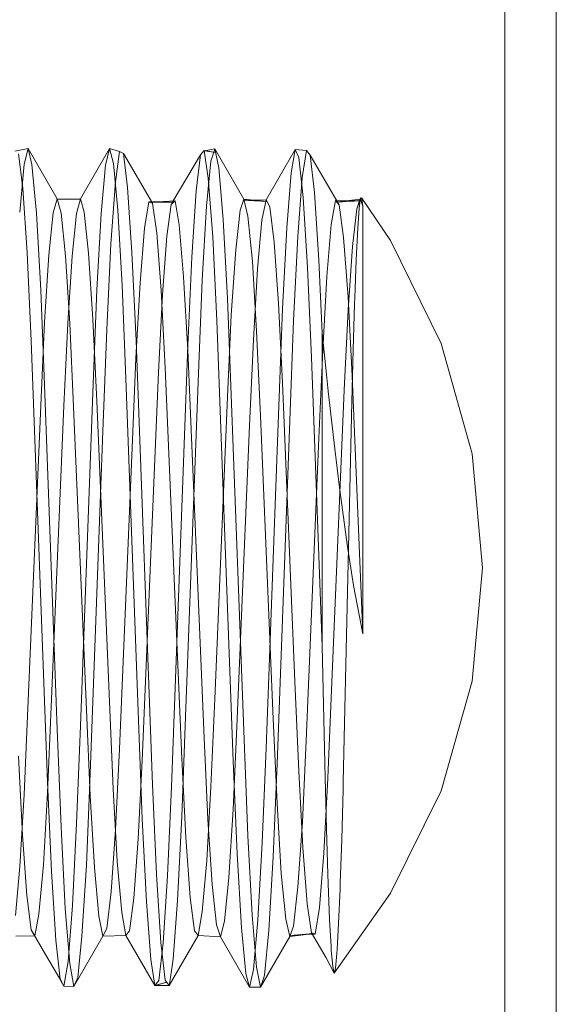
# Model space of a CAD drawing. Units: inches. Extents: x -6.8 to 6.8, y -4.5 to 4.5.
# Drawn here: x -0.6 to -0.5, y -3.2 to -3 of the extents above; entities that cross this region are included whole.
import ezdxf

# ---------------------------------------------------------------- set-up
doc = ezdxf.new("R2010")
doc.units = ezdxf.units.IN
doc.header["$LTSCALE"] = 0.75
doc.header["$MEASUREMENT"] = 0
doc.linetypes.add('Line Type-1', pattern=[0.083312, 0.041656, -0.041656])
doc.layers.add('None', color=7, linetype='Continuous', lineweight=5)
doc.layers.add('Setscrew', color=7, linetype='Continuous', lineweight=5)

# ---------------------------------------------------------------- blocks, each defined once
blk = doc.blocks.new('Group-40-1')
at = {"layer": 'None', "color": 7, "linetype": 'Continuous', "lineweight": 5}
for p, q in [((-0.68037, -3.98332), (-0.68036, -4.81631)), ((-0.66886, -4.81631), (-0.66887, -3.98332))]:
    blk.add_line(p, q, dxfattribs=at)
at = {"layer": 'Setscrew', "color": 7, "linetype": 'Continuous', "lineweight": 5}
for p, q in [((-0.78692, -4.06562), (-0.78988, -4.06621)), ((-0.78692, -4.06562), (-0.78041, -4.07689)), ((-0.78604, -4.06921), (-0.78692, -4.06562)), ((-0.77523, -4.07689), (-0.76872, -4.06562)), ((-0.76872, -4.06562), (-0.76647, -4.06629)), ((-0.76785, -4.06892), (-0.76872, -4.06562)), ((-0.78904, -4.06677), (-0.7881, -4.07444)), ((-0.76647, -4.06629), (-0.76562, -4.06669)), ((-0.76562, -4.06669), (-0.75911, -4.07784)), ((-0.76467, -4.07429), (-0.76562, -4.06669)), ((-0.75446, -4.07732), (-0.74841, -4.06699)), ((-0.74841, -4.06699), (-0.74756, -4.06607)), ((-0.74756, -4.06607), (-0.74664, -4.0722)), ((-0.745, -4.06649), (-0.74756, -4.06607)), ((-0.7475, -4.06614), (-0.745, -4.06649)), ((-0.74744, -4.06609), (-0.74518, -4.06565)), ((-0.74518, -4.06565), (-0.74542, -4.06642)), ((-0.74518, -4.06565), (-0.73867, -4.07692)), ((-0.74428, -4.06995), (-0.74518, -4.06565)), ((-0.72723, -4.06581), (-0.73374, -4.07706)), ((-0.72723, -4.06581), (-0.72472, -4.06602)), ((-0.72638, -4.06761), (-0.72723, -4.06581)), ((-0.72542, -4.07658), (-0.72638, -4.06761)), ((-0.72472, -4.06602), (-0.72387, -4.06711)), ((-0.72387, -4.06711), (-0.71736, -4.0782)), ((-0.72291, -4.07543), (-0.72387, -4.06711)), ((-0.78604, -4.06921), (-0.78506, -4.08008)), ((-0.76688, -4.0794), (-0.76785, -4.06892)), ((-0.74428, -4.06995), (-0.74329, -4.0815)), ((-0.74664, -4.0722), (-0.74566, -4.08535)), ((-0.7881, -4.07444), (-0.78712, -4.08895)), ((-0.76467, -4.07429), (-0.76369, -4.08885)), ((-0.72445, -4.09217), (-0.72542, -4.07658)), ((-0.72291, -4.07543), (-0.72192, -4.09058)), ((-0.71261, -4.07661), (-0.71274, -4.07698)), ((-0.71233, -4.07671), (-0.71261, -4.07661)), ((-0.78041, -4.07689), (-0.77521, -4.07697)), ((-0.78041, -4.07689), (-0.77953, -4.08005)), ((-0.77521, -4.07697), (-0.78036, -4.07692)), ((-0.77916, -4.07691), (-0.77523, -4.07689)), ((-0.77523, -4.07689), (-0.77436, -4.0798)), ((-0.75931, -4.0775), (-0.75777, -4.07753)), ((-0.75924, -4.07762), (-0.75407, -4.07729)), ((-0.75911, -4.07784), (-0.75816, -4.08453)), ((-0.75407, -4.07729), (-0.75315, -4.08268)), ((-0.73867, -4.07692), (-0.73354, -4.07744)), ((-0.73867, -4.07692), (-0.73777, -4.0807)), ((-0.73354, -4.07744), (-0.73764, -4.07723)), ((-0.73663, -4.07713), (-0.73374, -4.07706)), ((-0.73374, -4.07706), (-0.73289, -4.07865)), ((-0.73289, -4.07865), (-0.73193, -4.08654)), ((-0.71792, -4.07725), (-0.71523, -4.07727)), ((-0.71774, -4.07756), (-0.71259, -4.07696)), ((-0.71736, -4.0782), (-0.7164, -4.08552)), ((-0.71259, -4.07696), (-0.71244, -4.07667)), ((-0.71259, -4.07696), (-0.71209, -4.07848)), ((-0.71209, -4.07848), (-0.71233, -4.07671)), ((-0.70591, -4.08619), (-0.71233, -4.07671)), ((-0.71209, -4.17409), (-0.71209, -4.07848)), ((-0.78506, -4.08008), (-0.78409, -4.09724)), ((-0.77953, -4.08005), (-0.77855, -4.08961)), ((-0.77436, -4.0798), (-0.77339, -4.08902)), ((-0.76591, -4.09618), (-0.76688, -4.0794)), ((-0.73777, -4.0807), (-0.73678, -4.09087)), ((-0.75315, -4.08268), (-0.75217, -4.09426)), ((-0.74329, -4.0815), (-0.74234, -4.09917)), ((-0.75816, -4.08453), (-0.75717, -4.09733)), ((-0.74566, -4.08535), (-0.74473, -4.10403)), ((-0.73193, -4.08654), (-0.73096, -4.10025)), ((-0.7164, -4.08552), (-0.71541, -4.09885)), ((-0.69462, -4.10919), (-0.70591, -4.08619)), ((-0.78712, -4.08895), (-0.78621, -4.10849)), ((-0.77855, -4.08961), (-0.77758, -4.10471)), ((-0.77339, -4.08902), (-0.77242, -4.10378)), ((-0.76369, -4.08885), (-0.76278, -4.10851)), ((-0.73678, -4.09087), (-0.73583, -4.10641)), ((-0.72192, -4.09058), (-0.72118, -4.10682)), ((-0.75217, -4.09426), (-0.75124, -4.11069)), ((-0.72357, -4.11234), (-0.72445, -4.09217)), ((-0.76506, -4.11703), (-0.76591, -4.09618)), ((-0.78409, -4.09724), (-0.78324, -4.11843)), ((-0.75717, -4.09733), (-0.75627, -4.11462)), ((-0.74234, -4.09917), (-0.74149, -4.12069)), ((-0.73096, -4.10025), (-0.73008, -4.11799)), ((-0.71541, -4.09885), (-0.71452, -4.11646)), ((-0.77758, -4.10471), (-0.77673, -4.12335)), ((-0.77242, -4.10378), (-0.77157, -4.12212)), ((-0.74473, -4.10403), (-0.74389, -4.12622)), ((-0.73583, -4.10641), (-0.73498, -4.12534)), ((-0.72118, -4.17689), (-0.72118, -4.10682)), ((-0.72118, -4.10682), (-0.72014, -4.11685)), ((-0.78621, -4.10849), (-0.78255, -4.20721)), ((-0.76278, -4.10851), (-0.75909, -4.20782)), ((-0.6877, -4.13385), (-0.69462, -4.10919)), ((-0.75124, -4.11069), (-0.7504, -4.1302)), ((-0.72118, -4.17689), (-0.72357, -4.11234)), ((-0.75627, -4.11462), (-0.75258, -4.20199)), ((-0.78324, -4.11843), (-0.78039, -4.19539)), ((-0.76223, -4.19342), (-0.76506, -4.11703)), ((-0.73008, -4.11799), (-0.72727, -4.18475)), ((-0.72014, -4.11685), (-0.71982, -4.11986)), ((-0.71452, -4.11646), (-0.71209, -4.17409)), ((-0.71982, -4.11986), (-0.71839, -4.13272)), ((-0.77157, -4.12212), (-0.76874, -4.18933)), ((-0.74149, -4.12069), (-0.73864, -4.1977)), ((-0.77673, -4.12335), (-0.77388, -4.19106)), ((-0.74389, -4.12622), (-0.74106, -4.20255)), ((-0.73498, -4.12534), (-0.73213, -4.19309)), ((-0.7504, -4.1302), (-0.74757, -4.19735)), ((-0.71839, -4.13272), (-0.71733, -4.14137)), ((-0.68537, -4.15937), (-0.6877, -4.13385)), ((-0.71733, -4.14137), (-0.7156, -4.1541)), ((-0.7156, -4.1541), (-0.71416, -4.16328)), ((-0.6877, -4.18471), (-0.68537, -4.15937)), ((-0.71416, -4.16328), (-0.71209, -4.17409)), ((-0.72118, -4.17689), (-0.72051, -4.20622)), ((-0.72727, -4.18475), (-0.72642, -4.20482)), ((-0.69462, -4.2092), (-0.6877, -4.18471)), ((-0.77388, -4.19106), (-0.77303, -4.21033)), ((-0.76874, -4.18933), (-0.7679, -4.20873)), ((-0.73213, -4.19309), (-0.73128, -4.21206)), ((-0.78039, -4.19539), (-0.77954, -4.2173)), ((-0.76139, -4.21548), (-0.76223, -4.19342)), ((-0.74757, -4.19735), (-0.74671, -4.21559)), ((-0.73864, -4.1977), (-0.73779, -4.21927)), ((-0.78906, -4.20145), (-0.78818, -4.21908)), ((-0.75258, -4.20199), (-0.75169, -4.21964)), ((-0.74106, -4.20255), (-0.7402, -4.22327)), ((-0.72642, -4.20482), (-0.72551, -4.22188)), ((-0.72051, -4.20622), (-0.72022, -4.21779)), ((-0.78255, -4.20721), (-0.78167, -4.22725)), ((-0.75909, -4.20782), (-0.7582, -4.22789)), ((-0.77303, -4.21033), (-0.77208, -4.22635)), ((-0.7679, -4.20873), (-0.76697, -4.22501)), ((-0.70591, -4.23205), (-0.69462, -4.2092)), ((-0.73128, -4.21206), (-0.73032, -4.22767)), ((-0.77954, -4.2173), (-0.77859, -4.23551)), ((-0.76046, -4.23399), (-0.76139, -4.21548)), ((-0.74671, -4.21559), (-0.74575, -4.23017)), ((-0.78818, -4.21908), (-0.78721, -4.2326)), ((-0.75169, -4.21964), (-0.75071, -4.23305)), ((-0.73779, -4.21927), (-0.73683, -4.23701)), ((-0.72022, -4.21779), (-0.71991, -4.22785)), ((-0.72551, -4.22188), (-0.72453, -4.23445)), ((-0.7402, -4.22327), (-0.73924, -4.23985)), ((-0.76697, -4.22501), (-0.76599, -4.23637)), ((-0.78167, -4.22725), (-0.78069, -4.24262)), ((-0.77208, -4.22635), (-0.7711, -4.2372)), ((-0.7582, -4.22789), (-0.75722, -4.24313)), ((-0.73032, -4.22767), (-0.72933, -4.23792)), ((-0.71991, -4.22785), (-0.71984, -4.22993)), ((-0.74575, -4.23017), (-0.74478, -4.23916)), ((-0.71984, -4.22993), (-0.71952, -4.23795)), ((-0.78721, -4.2326), (-0.78625, -4.24026)), ((-0.71848, -4.24999), (-0.70591, -4.23205)), ((-0.75948, -4.2469), (-0.76046, -4.23399)), ((-0.75071, -4.23305), (-0.74974, -4.24047)), ((-0.72453, -4.23445), (-0.72359, -4.24095)), ((-0.77859, -4.23551), (-0.77761, -4.24784)), ((-0.7711, -4.2372), (-0.77018, -4.2417)), ((-0.76599, -4.23637), (-0.76507, -4.24152)), ((-0.73683, -4.23701), (-0.73584, -4.24866)), ((-0.74478, -4.23916), (-0.74391, -4.24183)), ((-0.72933, -4.23792), (-0.72843, -4.2418)), ((-0.71952, -4.23795), (-0.7192, -4.24401)), ((-0.78963, -4.24166), (-0.78545, -4.24161)), ((-0.78625, -4.24026), (-0.78299, -4.24579)), ((-0.77018, -4.2417), (-0.77669, -4.25295)), ((-0.77018, -4.2417), (-0.76507, -4.24152)), ((-0.76507, -4.24152), (-0.75856, -4.25275)), ((-0.74889, -4.24151), (-0.7554, -4.25274)), ((-0.74974, -4.24047), (-0.74889, -4.24151)), ((-0.74889, -4.24151), (-0.74391, -4.24183)), ((-0.73924, -4.23985), (-0.73827, -4.25007)), ((-0.72843, -4.2418), (-0.72348, -4.24114)), ((-0.72494, -4.24133), (-0.72341, -4.24125)), ((-0.72359, -4.24095), (-0.72033, -4.24653)), ((-0.78069, -4.24262), (-0.77974, -4.25132)), ((-0.75722, -4.24313), (-0.75626, -4.25156)), ((-0.74391, -4.24183), (-0.7374, -4.2531)), ((-0.72843, -4.2418), (-0.73494, -4.25307)), ((-0.78299, -4.24579), (-0.77938, -4.25196)), ((-0.7192, -4.24401), (-0.71914, -4.24484)), ((-0.71914, -4.24484), (-0.71883, -4.24849)), ((-0.78206, -4.24738), (-0.77889, -4.25286)), ((-0.77669, -4.25295), (-0.77761, -4.24784)), ((-0.75856, -4.25275), (-0.75948, -4.2469)), ((-0.72033, -4.24653), (-0.71853, -4.24996)), ((-0.73827, -4.25007), (-0.7374, -4.2531)), ((-0.73494, -4.25307), (-0.73584, -4.24866)), ((-0.71853, -4.24996), (-0.71883, -4.24849)), ((-0.71853, -4.24996), (-0.71848, -4.24999)), ((-0.77974, -4.25132), (-0.77889, -4.25286)), ((-0.77669, -4.25295), (-0.77595, -4.25123)), ((-0.75594, -4.25199), (-0.75856, -4.25275)), ((-0.75847, -4.25271), (-0.75594, -4.25199)), ((-0.75847, -4.25272), (-0.7554, -4.25274)), ((-0.75626, -4.25156), (-0.7554, -4.25274)), ((-0.7554, -4.25274), (-0.75512, -4.25094)), ((-0.73494, -4.25307), (-0.73433, -4.25116)), ((-0.77889, -4.25286), (-0.77669, -4.25295)), ((-0.7374, -4.2531), (-0.73494, -4.25307))]:
    blk.add_line(p, q, dxfattribs=at)
at = {"layer": 'Setscrew', "color": 8, "linetype": 'Line Type-1', "lineweight": 5, "true_color": 0x808080}
for p, q in [((-0.78781, -4.06909), (-0.78692, -4.06562)), ((-0.7696, -4.06929), (-0.76872, -4.06562)), ((-0.76741, -4.07306), (-0.76647, -4.06629)), ((-0.74936, -4.07504), (-0.74841, -4.06699)), ((-0.74744, -4.06609), (-0.74761, -4.06613)), ((-0.74761, -4.06613), (-0.7475, -4.06614)), ((-0.74605, -4.06843), (-0.74542, -4.06642)), ((-0.72814, -4.07101), (-0.72723, -4.06581)), ((-0.72565, -4.07208), (-0.72472, -4.06602)), ((-0.78879, -4.07985), (-0.78781, -4.06909)), ((-0.77058, -4.08014), (-0.7696, -4.06929)), ((-0.74702, -4.07849), (-0.74605, -4.06843)), ((-0.72912, -4.08332), (-0.72814, -4.07101)), ((-0.72664, -4.08527), (-0.72565, -4.07208)), ((-0.7684, -4.08689), (-0.76741, -4.07306)), ((-0.75034, -4.08987), (-0.74936, -4.07504)), ((-0.71294, -4.07896), (-0.71261, -4.07661)), ((-0.7813, -4.07995), (-0.78041, -4.07689)), ((-0.77916, -4.07691), (-0.78042, -4.07692)), ((-0.78042, -4.07692), (-0.78036, -4.07692)), ((-0.77611, -4.08012), (-0.77523, -4.07689)), ((-0.7609, -4.08344), (-0.75996, -4.07749)), ((-0.75996, -4.07749), (-0.75931, -4.0775)), ((-0.75996, -4.07749), (-0.75911, -4.07784)), ((-0.75438, -4.07759), (-0.75959, -4.07764)), ((-0.75959, -4.07764), (-0.75924, -4.07762)), ((-0.75777, -4.07753), (-0.75438, -4.07759)), ((-0.75587, -4.08518), (-0.75492, -4.0781)), ((-0.75492, -4.0781), (-0.75407, -4.07729)), ((-0.75492, -4.0781), (-0.75446, -4.07732)), ((-0.748, -4.09505), (-0.74702, -4.07849)), ((-0.73954, -4.07937), (-0.73867, -4.07692)), ((-0.73663, -4.07713), (-0.73876, -4.07718)), ((-0.73876, -4.07718), (-0.73764, -4.07723)), ((-0.73465, -4.08163), (-0.73374, -4.07706)), ((-0.71914, -4.08258), (-0.71821, -4.07725)), ((-0.71821, -4.07725), (-0.71792, -4.07725)), ((-0.71821, -4.07725), (-0.71736, -4.0782)), ((-0.71272, -4.07728), (-0.71792, -4.07758)), ((-0.71792, -4.07758), (-0.71774, -4.07756)), ((-0.71523, -4.07727), (-0.71272, -4.07728)), ((-0.71259, -4.07696), (-0.71344, -4.07907)), ((-0.71344, -4.07907), (-0.71274, -4.07698)), ((-0.71272, -4.07728), (-0.71255, -4.07692)), ((-0.78228, -4.08941), (-0.7813, -4.07995)), ((-0.77709, -4.08967), (-0.77611, -4.08012)), ((-0.77154, -4.09719), (-0.77058, -4.08014)), ((-0.74051, -4.08822), (-0.73954, -4.07937)), ((-0.71441, -4.0875), (-0.71344, -4.07907)), ((-0.71325, -4.08338), (-0.71294, -4.07896)), ((-0.73563, -4.09247), (-0.73465, -4.08163)), ((-0.72013, -4.09418), (-0.71914, -4.08258)), ((-0.76189, -4.09561), (-0.7609, -4.08344)), ((-0.75685, -4.09823), (-0.75587, -4.08518)), ((-0.73006, -4.10142), (-0.72912, -4.08332)), ((-0.72757, -4.10407), (-0.72664, -4.08527)), ((-0.7136, -4.09051), (-0.71325, -4.08338)), ((-0.76932, -4.1061), (-0.7684, -4.08689)), ((-0.71538, -4.10165), (-0.71441, -4.0875)), ((-0.78324, -4.10444), (-0.78228, -4.08941)), ((-0.77805, -4.10467), (-0.77709, -4.08967)), ((-0.74149, -4.10278), (-0.74051, -4.08822)), ((-0.75123, -4.1096), (-0.75034, -4.08987)), ((-0.71391, -4.099), (-0.7136, -4.09051)), ((-0.73657, -4.10839), (-0.73563, -4.09247)), ((-0.72106, -4.11072), (-0.72013, -4.09418)), ((-0.76281, -4.11251), (-0.76189, -4.09561)), ((-0.74886, -4.11586), (-0.748, -4.09505)), ((-0.77239, -4.11821), (-0.77154, -4.09719)), ((-0.75774, -4.11558), (-0.75685, -4.09823)), ((-0.71425, -4.11062), (-0.71395, -4.10034)), ((-0.71395, -4.10034), (-0.71391, -4.099)), ((-0.74235, -4.12109), (-0.74149, -4.10278)), ((-0.7309, -4.12316), (-0.73006, -4.10142)), ((-0.71625, -4.11963), (-0.71538, -4.10165)), ((-0.7841, -4.12304), (-0.78324, -4.10444)), ((-0.7789, -4.12316), (-0.77805, -4.10467)), ((-0.72842, -4.12643), (-0.72757, -4.10407)), ((-0.77017, -4.12882), (-0.76932, -4.1061)), ((-0.75489, -4.20833), (-0.75123, -4.1096)), ((-0.73741, -4.12752), (-0.73657, -4.10839)), ((-0.72191, -4.13039), (-0.72106, -4.11072)), ((-0.71453, -4.12227), (-0.71425, -4.11062)), ((-0.76366, -4.13249), (-0.76281, -4.11251)), ((-0.7614, -4.20244), (-0.75774, -4.11558)), ((-0.75171, -4.19266), (-0.74886, -4.11586)), ((-0.77522, -4.19467), (-0.77239, -4.11821)), ((-0.71907, -4.1866), (-0.71625, -4.11963)), ((-0.74519, -4.18866), (-0.74235, -4.12109)), ((-0.71649, -4.20722), (-0.71453, -4.12227)), ((-0.78695, -4.19072), (-0.7841, -4.12304)), ((-0.78173, -4.19042), (-0.7789, -4.12316)), ((-0.73373, -4.19965), (-0.7309, -4.12316)), ((-0.73126, -4.2032), (-0.72842, -4.12643)), ((-0.77301, -4.20536), (-0.77017, -4.12882)), ((-0.74025, -4.19481), (-0.73741, -4.12752)), ((-0.72475, -4.19793), (-0.72191, -4.13039)), ((-0.7665, -4.19983), (-0.76366, -4.13249)), ((-0.71991, -4.2064), (-0.71907, -4.1866)), ((-0.74604, -4.20828), (-0.74519, -4.18866)), ((-0.78779, -4.21005), (-0.78695, -4.19072)), ((-0.78257, -4.20966), (-0.78173, -4.19042)), ((-0.75255, -4.21497), (-0.75171, -4.19266)), ((-0.77606, -4.21654), (-0.77522, -4.19467)), ((-0.74109, -4.21341), (-0.74025, -4.19481)), ((-0.76738, -4.21781), (-0.7665, -4.19983)), ((-0.73458, -4.2208), (-0.73373, -4.19965)), ((-0.72562, -4.21619), (-0.72475, -4.19793)), ((-0.76229, -4.21991), (-0.7614, -4.20244)), ((-0.73213, -4.22396), (-0.73126, -4.2032)), ((-0.77389, -4.2258), (-0.77301, -4.20536)), ((-0.72083, -4.22316), (-0.71991, -4.2064)), ((-0.75578, -4.22819), (-0.75489, -4.20833)), ((-0.74698, -4.22476), (-0.74604, -4.20828)), ((-0.71653, -4.20889), (-0.71649, -4.20722)), ((-0.78874, -4.22613), (-0.78779, -4.21005)), ((-0.7835, -4.22574), (-0.78257, -4.20966)), ((-0.71683, -4.22007), (-0.71653, -4.20889)), ((-0.75349, -4.2337), (-0.75255, -4.21497)), ((-0.74205, -4.22859), (-0.74109, -4.21341)), ((-0.77699, -4.23482), (-0.77606, -4.21654)), ((-0.72659, -4.23068), (-0.72562, -4.21619)), ((-0.76836, -4.23181), (-0.76738, -4.21781)), ((-0.76327, -4.23316), (-0.76229, -4.21991)), ((-0.73554, -4.23805), (-0.73458, -4.2208)), ((-0.71714, -4.22982), (-0.71683, -4.22007)), ((-0.7331, -4.24043), (-0.73213, -4.22396)), ((-0.72181, -4.23525), (-0.72083, -4.22316)), ((-0.78973, -4.23708), (-0.78874, -4.22613)), ((-0.78449, -4.2368), (-0.7835, -4.22574)), ((-0.77487, -4.24172), (-0.77389, -4.2258)), ((-0.74797, -4.23628), (-0.74698, -4.22476)), ((-0.75676, -4.24325), (-0.75578, -4.22819)), ((-0.74302, -4.23836), (-0.74205, -4.22859)), ((-0.72757, -4.23944), (-0.72659, -4.23068)), ((-0.71719, -4.2311), (-0.71714, -4.22982)), ((-0.76932, -4.23995), (-0.76836, -4.23181)), ((-0.71751, -4.23883), (-0.71719, -4.2311)), ((-0.77798, -4.24738), (-0.77699, -4.23482)), ((-0.76422, -4.24048), (-0.76327, -4.23316)), ((-0.75448, -4.2468), (-0.75349, -4.2337)), ((-0.7854, -4.24161), (-0.78449, -4.2368)), ((-0.74889, -4.24151), (-0.74797, -4.23628)), ((-0.72275, -4.24121), (-0.72181, -4.23525)), ((-0.74391, -4.24183), (-0.74302, -4.23836)), ((-0.73651, -4.24916), (-0.73554, -4.23805)), ((-0.72843, -4.2418), (-0.72757, -4.23944)), ((-0.71783, -4.24466), (-0.71751, -4.23883)), ((-0.78625, -4.24026), (-0.7854, -4.24161)), ((-0.78545, -4.24161), (-0.7854, -4.24161)), ((-0.77583, -4.25097), (-0.77487, -4.24172)), ((-0.77018, -4.2417), (-0.76932, -4.23995)), ((-0.76507, -4.24152), (-0.76422, -4.24048)), ((-0.73408, -4.25039), (-0.7331, -4.24043)), ((-0.72313, -4.2411), (-0.72833, -4.24152)), ((-0.72833, -4.24152), (-0.72494, -4.24133)), ((-0.72359, -4.24095), (-0.72275, -4.24121)), ((-0.72348, -4.24114), (-0.72313, -4.2411)), ((-0.72341, -4.24125), (-0.72275, -4.24121)), ((-0.75771, -4.25157), (-0.75676, -4.24325)), ((-0.71819, -4.24887), (-0.71789, -4.24558)), ((-0.71789, -4.24558), (-0.71783, -4.24466)), ((-0.78215, -4.24723), (-0.78206, -4.24738)), ((-0.77889, -4.25286), (-0.77798, -4.24738)), ((-0.75512, -4.25094), (-0.75448, -4.2468)), ((-0.7374, -4.2531), (-0.73651, -4.24916)), ((-0.73433, -4.25116), (-0.73408, -4.25039)), ((-0.71848, -4.24999), (-0.71819, -4.24887)), ((-0.77595, -4.25123), (-0.77583, -4.25097)), ((-0.75856, -4.25275), (-0.75771, -4.25157)), ((-0.75854, -4.25272), (-0.75847, -4.25271)), ((-0.75847, -4.25272), (-0.75854, -4.25272))]:
    blk.add_line(p, q, dxfattribs=at)

msp = doc.modelspace()

# ---------------------------------------------------------------- block references
at = {"layer": 'None', "color": 7, "xscale": 0.75, "yscale": 0.75, "zscale": 0.75}
msp.add_blockref('Group-40-1', (0, 0), dxfattribs=at)

doc.saveas('drawing.dxf')
